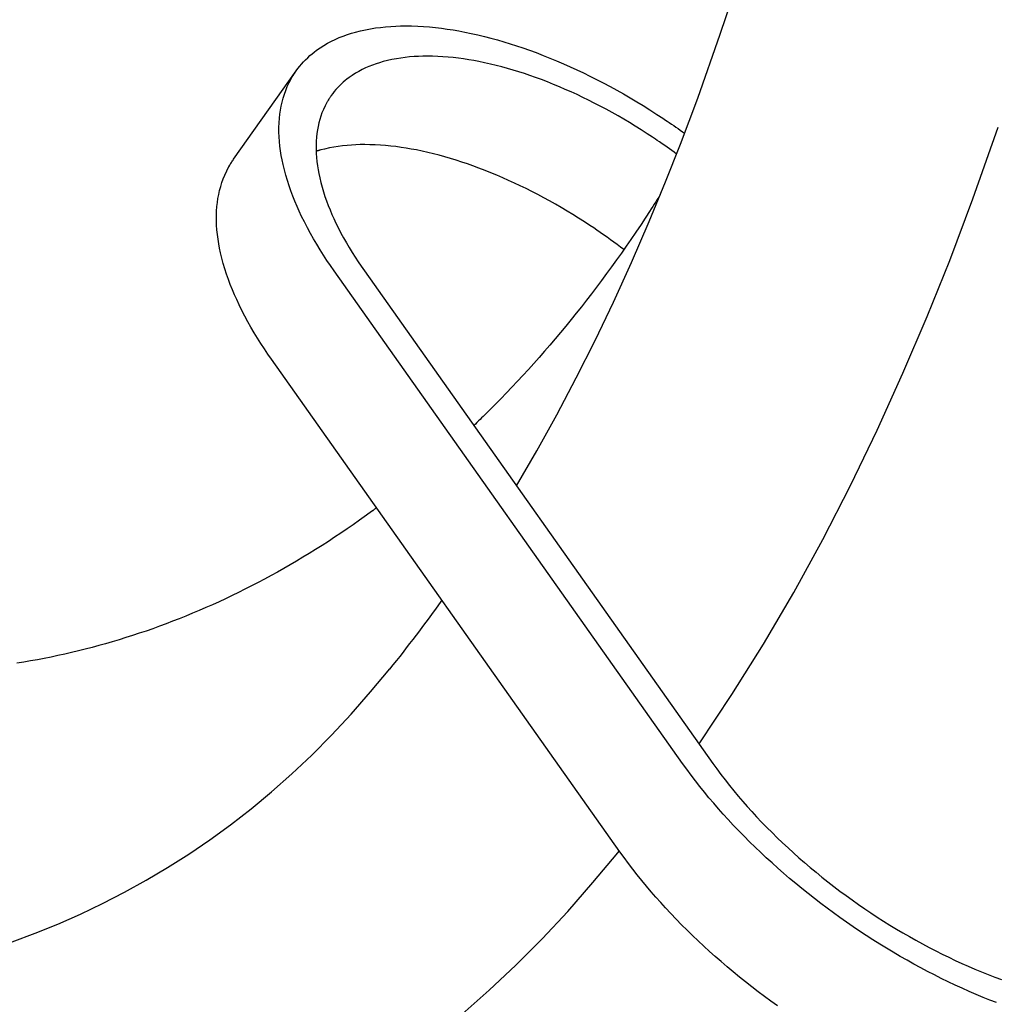
# Model space of a CAD drawing. Extents: x -571 to 950, y -366 to 558.
# Drawn here: x 146 to 174, y -212 to -184 of the extents above; entities that cross this region are included whole.
import ezdxf

# ---------------------------------------------------------------- set-up
doc = ezdxf.new("R2010")
doc.units = 0
doc.header["$LTSCALE"] = 20
doc.layers.add('DETAIL', color=5, linetype='CONTINUOUS')
doc.layers.add('OUTLINE', color=3, linetype='CONTINUOUS')

msp = doc.modelspace()

# ---------------------------------------------------------------- linework, layer by layer
at = {"layer": 'DETAIL', "color": 5, "linetype": 'CONTINUOUS'}
for p, q in [((166.056, -184.649), (166.735, -182.604)), ((156.689, -184.443), (156.831, -184.432)), ((156.831, -184.432), (156.972, -184.424)), ((156.972, -184.424), (157.11, -184.42)), ((156.972, -184.424), (156.972, -184.424)), ((157.11, -184.42), (157.256, -184.418)), ((157.256, -184.418), (157.256, -184.418)), ((157.256, -184.418), (157.418, -184.42)), ((157.418, -184.42), (157.588, -184.426)), ((157.588, -184.426), (157.588, -184.426)), ((157.588, -184.426), (157.754, -184.435)), ((155.393, -184.746), (155.506, -184.701)), ((155.506, -184.701), (155.619, -184.661)), ((155.619, -184.661), (155.731, -184.625)), ((155.619, -184.661), (155.619, -184.661)), ((155.731, -184.625), (155.851, -184.59)), ((155.851, -184.59), (155.986, -184.556)), ((155.851, -184.59), (155.851, -184.59)), ((155.986, -184.556), (156.127, -184.525)), ((156.127, -184.525), (156.268, -184.498)), ((156.127, -184.525), (156.127, -184.525)), ((156.268, -184.498), (156.407, -184.476)), ((156.407, -184.476), (156.547, -184.458)), ((156.407, -184.476), (156.407, -184.476)), ((156.547, -184.458), (156.689, -184.443)), ((156.689, -184.443), (156.689, -184.443)), ((157.754, -184.435), (157.919, -184.448)), ((157.919, -184.448), (157.919, -184.448)), ((157.919, -184.448), (158.083, -184.464)), ((158.083, -184.464), (158.249, -184.484)), ((158.249, -184.484), (158.249, -184.484)), ((158.249, -184.484), (158.414, -184.506)), ((158.414, -184.506), (158.577, -184.531)), ((158.577, -184.531), (158.577, -184.531)), ((158.577, -184.531), (158.737, -184.559)), ((158.737, -184.559), (158.904, -184.59)), ((158.904, -184.59), (158.904, -184.59)), ((158.904, -184.59), (159.084, -184.628)), ((159.084, -184.628), (159.271, -184.669)), ((159.271, -184.669), (159.271, -184.669)), ((159.271, -184.669), (159.455, -184.713)), ((165.427, -186.439), (166.056, -184.649)), ((154.854, -185.032), (154.961, -184.963)), ((154.961, -184.963), (155.067, -184.902)), ((154.961, -184.963), (154.961, -184.963)), ((155.067, -184.902), (155.172, -184.846)), ((155.172, -184.846), (155.281, -184.794)), ((155.172, -184.846), (155.172, -184.846)), ((155.281, -184.794), (155.393, -184.746)), ((155.393, -184.746), (155.393, -184.746)), ((159.455, -184.713), (159.636, -184.76)), ((159.636, -184.76), (159.636, -184.76)), ((159.636, -184.76), (159.817, -184.81)), ((159.817, -184.81), (159.998, -184.862)), ((159.998, -184.862), (159.998, -184.862)), ((159.998, -184.862), (160.178, -184.918)), ((160.178, -184.918), (160.357, -184.975)), ((160.357, -184.975), (160.357, -184.975)), ((160.357, -184.975), (160.532, -185.034)), ((154.509, -185.308), (154.571, -185.251)), ((154.571, -185.251), (154.631, -185.199)), ((154.631, -185.199), (154.69, -185.151)), ((154.631, -185.199), (154.631, -185.199)), ((154.69, -185.151), (154.76, -185.098)), ((154.76, -185.098), (154.854, -185.032)), ((154.76, -185.098), (154.76, -185.098)), ((160.532, -185.034), (160.712, -185.098)), ((160.712, -185.098), (160.712, -185.098)), ((160.712, -185.098), (160.902, -185.167)), ((160.902, -185.167), (161.096, -185.242)), ((161.096, -185.242), (161.096, -185.242)), ((161.096, -185.242), (161.287, -185.318)), ((154.285, -185.548), (154.338, -185.485)), ((154.338, -185.485), (154.393, -185.424)), ((154.393, -185.424), (154.45, -185.365)), ((154.393, -185.424), (154.393, -185.424)), ((154.45, -185.365), (154.509, -185.308)), ((154.509, -185.308), (154.509, -185.308)), ((156.323, -185.515), (156.223, -185.554)), ((156.422, -185.479), (156.323, -185.515)), ((156.52, -185.448), (156.422, -185.479)), ((156.422, -185.479), (156.422, -185.479)), ((156.625, -185.418), (156.52, -185.448)), ((156.743, -185.388), (156.625, -185.418)), ((156.625, -185.418), (156.625, -185.418)), ((156.867, -185.36), (156.743, -185.388)), ((156.99, -185.337), (156.867, -185.36)), ((156.867, -185.36), (156.867, -185.36)), ((157.112, -185.317), (156.99, -185.337)), ((157.235, -185.301), (157.112, -185.317)), ((157.112, -185.317), (157.112, -185.317)), ((157.359, -185.288), (157.235, -185.301)), ((157.484, -185.279), (157.359, -185.288)), ((157.359, -185.288), (157.359, -185.288)), ((157.607, -185.272), (157.484, -185.279)), ((157.728, -185.268), (157.607, -185.272)), ((157.607, -185.272), (157.607, -185.272)), ((157.856, -185.267), (157.728, -185.268)), ((157.998, -185.269), (157.856, -185.267)), ((157.856, -185.267), (157.856, -185.267)), ((158.147, -185.274), (157.998, -185.269)), ((158.293, -185.282), (158.147, -185.274)), ((158.147, -185.274), (158.147, -185.274)), ((158.437, -185.293), (158.293, -185.282)), ((158.581, -185.307), (158.437, -185.293)), ((158.437, -185.293), (158.437, -185.293)), ((158.726, -185.324), (158.581, -185.307)), ((158.871, -185.344), (158.726, -185.324)), ((158.726, -185.324), (158.726, -185.324)), ((159.014, -185.366), (158.871, -185.344)), ((159.154, -185.39), (159.014, -185.366)), ((159.014, -185.366), (159.014, -185.366)), ((159.3, -185.418), (159.154, -185.39)), ((159.458, -185.45), (159.3, -185.418)), ((159.3, -185.418), (159.3, -185.418)), ((159.622, -185.487), (159.458, -185.45)), ((159.783, -185.525), (159.622, -185.487)), ((159.622, -185.487), (159.622, -185.487)), ((159.942, -185.566), (159.783, -185.525)), ((161.287, -185.318), (161.476, -185.396)), ((161.476, -185.396), (161.476, -185.396)), ((161.476, -185.396), (161.664, -185.476)), ((161.664, -185.476), (161.851, -185.56)), ((152.436, -188.152), (154.186, -185.677)), ((154.093, -185.818), (154.109, -185.794)), ((154.109, -185.794), (154.123, -185.771)), ((154.123, -185.771), (154.138, -185.748)), ((154.123, -185.771), (154.123, -185.771)), ((154.138, -185.748), (154.154, -185.724)), ((154.154, -185.724), (154.17, -185.701)), ((154.154, -185.724), (154.154, -185.724)), ((154.17, -185.701), (154.186, -185.678)), ((154.186, -185.678), (154.235, -185.613)), ((154.235, -185.613), (154.285, -185.548)), ((154.285, -185.548), (154.285, -185.548)), ((155.751, -185.805), (155.669, -185.862)), ((155.845, -185.744), (155.751, -185.805)), ((155.938, -185.69), (155.845, -185.744)), ((155.845, -185.744), (155.845, -185.744)), ((156.03, -185.642), (155.938, -185.69)), ((156.125, -185.596), (156.03, -185.642)), ((156.03, -185.642), (156.03, -185.642)), ((156.223, -185.554), (156.125, -185.596)), ((156.223, -185.554), (156.223, -185.554)), ((160.1, -185.61), (159.942, -185.566)), ((159.942, -185.566), (159.942, -185.566)), ((160.259, -185.656), (160.1, -185.61)), ((160.417, -185.704), (160.259, -185.656)), ((160.259, -185.656), (160.259, -185.656)), ((160.573, -185.755), (160.417, -185.704)), ((160.727, -185.807), (160.573, -185.755)), ((160.573, -185.755), (160.573, -185.755)), ((160.884, -185.862), (160.727, -185.807)), ((161.851, -185.56), (161.851, -185.56)), ((161.851, -185.56), (162.038, -185.645)), ((162.038, -185.645), (162.223, -185.733)), ((162.223, -185.733), (162.223, -185.733)), ((162.223, -185.733), (162.406, -185.822)), ((153.938, -186.119), (153.992, -186.004)), ((153.992, -186.004), (154.037, -185.915)), ((154.037, -185.915), (154.057, -185.878)), ((154.037, -185.915), (154.037, -185.915)), ((154.057, -185.878), (154.065, -185.866)), ((154.065, -185.866), (154.077, -185.845)), ((154.065, -185.866), (154.065, -185.866)), ((154.077, -185.845), (154.093, -185.818)), ((154.093, -185.818), (154.093, -185.818)), ((155.449, -186.046), (155.397, -186.097)), ((155.503, -185.997), (155.449, -186.046)), ((155.449, -186.046), (155.449, -186.046)), ((155.556, -185.951), (155.503, -185.997)), ((155.607, -185.909), (155.556, -185.951)), ((155.556, -185.951), (155.556, -185.951)), ((155.669, -185.862), (155.607, -185.909)), ((155.669, -185.862), (155.669, -185.862)), ((161.051, -185.923), (160.884, -185.862)), ((160.884, -185.862), (160.884, -185.862)), ((161.221, -185.988), (161.051, -185.923)), ((161.388, -186.055), (161.221, -185.988)), ((161.221, -185.988), (161.221, -185.988)), ((161.554, -186.123), (161.388, -186.055)), ((162.406, -185.822), (162.59, -185.915)), ((162.59, -185.915), (162.59, -185.915)), ((162.59, -185.915), (162.78, -186.013)), ((162.78, -186.013), (162.971, -186.115)), ((153.824, -186.44), (153.857, -186.332)), ((153.857, -186.332), (153.893, -186.228)), ((153.857, -186.332), (153.857, -186.332)), ((153.893, -186.228), (153.938, -186.119)), ((153.938, -186.119), (153.938, -186.119)), ((155.209, -186.313), (155.166, -186.371)), ((155.253, -186.257), (155.209, -186.313)), ((155.299, -186.202), (155.253, -186.257)), ((155.253, -186.257), (155.253, -186.257)), ((155.347, -186.148), (155.299, -186.202)), ((155.397, -186.097), (155.347, -186.148)), ((155.347, -186.148), (155.347, -186.148)), ((161.718, -186.194), (161.554, -186.123)), ((161.554, -186.123), (161.554, -186.123)), ((161.883, -186.267), (161.718, -186.194)), ((162.047, -186.342), (161.883, -186.267)), ((161.883, -186.267), (161.883, -186.267)), ((162.209, -186.419), (162.047, -186.342)), ((162.971, -186.115), (162.971, -186.115)), ((162.971, -186.115), (163.16, -186.218)), ((163.16, -186.218), (163.347, -186.323)), ((163.347, -186.323), (163.347, -186.323)), ((163.347, -186.323), (163.534, -186.432)), ((153.769, -186.663), (153.794, -186.551)), ((153.794, -186.551), (153.824, -186.44)), ((153.794, -186.551), (153.794, -186.551)), ((155.036, -186.578), (154.996, -186.656)), ((155.053, -186.546), (155.036, -186.578)), ((155.036, -186.578), (155.036, -186.578)), ((155.06, -186.536), (155.053, -186.546)), ((155.071, -186.517), (155.06, -186.536)), ((155.06, -186.536), (155.06, -186.536)), ((155.085, -186.493), (155.071, -186.517)), ((155.098, -186.472), (155.085, -186.493)), ((155.085, -186.493), (155.085, -186.493)), ((155.111, -186.452), (155.098, -186.472)), ((155.124, -186.432), (155.111, -186.452)), ((155.111, -186.452), (155.111, -186.452)), ((155.138, -186.411), (155.124, -186.432)), ((155.152, -186.391), (155.138, -186.411)), ((155.138, -186.411), (155.138, -186.411)), ((155.166, -186.371), (155.152, -186.391)), ((162.369, -186.497), (162.209, -186.419)), ((162.209, -186.419), (162.209, -186.419)), ((162.53, -186.578), (162.369, -186.497)), ((162.697, -186.664), (162.53, -186.578)), ((162.53, -186.578), (162.53, -186.578)), ((163.534, -186.432), (163.718, -186.541)), ((163.718, -186.541), (163.718, -186.541)), ((163.718, -186.541), (163.896, -186.649)), ((164.945, -187.731), (165.427, -186.439)), ((165.427, -186.439), (165.427, -186.439)), ((153.719, -187.001), (153.732, -186.885)), ((153.732, -186.885), (153.748, -186.775)), ((153.748, -186.775), (153.769, -186.663)), ((153.748, -186.775), (153.748, -186.775)), ((154.909, -186.852), (154.877, -186.944)), ((154.948, -186.757), (154.909, -186.852)), ((154.996, -186.656), (154.948, -186.757)), ((154.948, -186.757), (154.948, -186.757)), ((162.864, -186.753), (162.697, -186.664)), ((163.029, -186.844), (162.864, -186.753)), ((162.864, -186.753), (162.864, -186.753)), ((163.193, -186.936), (163.029, -186.844)), ((163.896, -186.649), (164.084, -186.767)), ((164.084, -186.767), (164.084, -186.767)), ((164.084, -186.767), (164.283, -186.895)), ((164.283, -186.895), (164.444, -187.001)), ((153.705, -187.263), (153.71, -187.129)), ((153.71, -187.129), (153.719, -187.001)), ((153.719, -187.001), (153.719, -187.001)), ((154.822, -187.136), (154.8, -187.234)), ((154.848, -187.038), (154.822, -187.136)), ((154.822, -187.136), (154.822, -187.136)), ((154.877, -186.944), (154.848, -187.038)), ((154.877, -186.944), (154.877, -186.944)), ((163.357, -187.031), (163.193, -186.936)), ((163.193, -186.936), (163.193, -186.936)), ((163.518, -187.127), (163.357, -187.031)), ((163.676, -187.222), (163.518, -187.127)), ((163.518, -187.127), (163.518, -187.127)), ((164.444, -187.001), (164.444, -187.001)), ((164.444, -187.001), (164.525, -187.054)), ((164.525, -187.054), (164.568, -187.084)), ((164.568, -187.084), (164.568, -187.084)), ((164.568, -187.084), (164.625, -187.122)), ((164.625, -187.122), (164.691, -187.167)), ((164.691, -187.167), (164.691, -187.167)), ((164.691, -187.167), (164.754, -187.211)), ((153.705, -187.394), (153.705, -187.263)), ((153.705, -187.263), (153.705, -187.263)), ((153.71, -187.524), (153.705, -187.394)), ((154.768, -187.428), (154.757, -187.53)), ((154.782, -187.332), (154.768, -187.428)), ((154.8, -187.234), (154.782, -187.332)), ((154.782, -187.332), (154.782, -187.332)), ((163.839, -187.325), (163.676, -187.222)), ((164.011, -187.436), (163.839, -187.325)), ((163.839, -187.325), (163.839, -187.325)), ((164.155, -187.53), (164.011, -187.436)), ((164.754, -187.211), (164.813, -187.252)), ((164.813, -187.252), (164.813, -187.252)), ((164.813, -187.252), (164.874, -187.295)), ((164.874, -187.295), (164.935, -187.338)), ((164.935, -187.338), (164.935, -187.338)), ((164.935, -187.338), (164.996, -187.381)), ((164.996, -187.381), (165.056, -187.424)), ((173.125, -189.264), (173.835, -187.249)), ((153.719, -187.654), (153.71, -187.524)), ((153.71, -187.524), (153.71, -187.524)), ((153.733, -187.785), (153.719, -187.654)), ((154.749, -187.642), (154.744, -187.759)), ((154.757, -187.53), (154.749, -187.642)), ((154.757, -187.53), (154.757, -187.53)), ((155.978, -187.743), (155.857, -187.747)), ((156.106, -187.742), (155.978, -187.743)), ((156.248, -187.744), (156.106, -187.742)), ((156.106, -187.742), (156.106, -187.742)), ((164.238, -187.585), (164.155, -187.53)), ((164.155, -187.53), (164.155, -187.53)), ((164.293, -187.622), (164.238, -187.585)), ((164.357, -187.667), (164.293, -187.622)), ((164.293, -187.622), (164.293, -187.622)), ((164.43, -187.716), (164.357, -187.667)), ((164.499, -187.764), (164.43, -187.716)), ((164.43, -187.716), (164.43, -187.716)), ((164.525, -188.783), (164.945, -187.731)), ((153.75, -187.916), (153.733, -187.785)), ((153.733, -187.785), (153.733, -187.785)), ((153.77, -188.044), (153.75, -187.916)), ((154.744, -187.759), (154.744, -187.759)), ((154.744, -187.759), (154.745, -187.875)), ((154.745, -187.875), (154.749, -187.989)), ((154.749, -187.989), (154.749, -187.989)), ((154.749, -187.989), (154.757, -188.103)), ((154.766, -187.924), (154.754, -187.928)), ((154.778, -187.92), (154.766, -187.924)), ((154.79, -187.917), (154.778, -187.92)), ((154.778, -187.92), (154.778, -187.92)), ((154.802, -187.913), (154.79, -187.917)), ((154.813, -187.91), (154.802, -187.913)), ((154.802, -187.913), (154.802, -187.913)), ((154.826, -187.906), (154.813, -187.91)), ((154.843, -187.901), (154.826, -187.906)), ((154.826, -187.906), (154.826, -187.906)), ((154.851, -187.899), (154.843, -187.901)), ((154.875, -187.892), (154.845, -187.9)), ((154.845, -187.9), (154.851, -187.899)), ((154.851, -187.899), (154.851, -187.899)), ((154.979, -187.867), (154.875, -187.892)), ((154.875, -187.892), (154.875, -187.892)), ((155.117, -187.835), (154.979, -187.867)), ((155.244, -187.81), (155.117, -187.835)), ((155.117, -187.835), (155.117, -187.835)), ((155.362, -187.792), (155.244, -187.81)), ((155.484, -187.776), (155.362, -187.792)), ((155.362, -187.792), (155.362, -187.792)), ((155.609, -187.763), (155.484, -187.776)), ((155.734, -187.754), (155.609, -187.763)), ((155.609, -187.763), (155.609, -187.763)), ((155.857, -187.747), (155.734, -187.754)), ((155.857, -187.747), (155.857, -187.747)), ((156.397, -187.748), (156.248, -187.744)), ((156.543, -187.757), (156.397, -187.748)), ((156.397, -187.748), (156.397, -187.748)), ((156.687, -187.768), (156.543, -187.757)), ((156.831, -187.782), (156.687, -187.768)), ((156.687, -187.768), (156.687, -187.768)), ((156.976, -187.799), (156.831, -187.782)), ((157.121, -187.819), (156.976, -187.799)), ((156.976, -187.799), (156.976, -187.799)), ((157.264, -187.841), (157.121, -187.819)), ((157.404, -187.865), (157.264, -187.841)), ((157.264, -187.841), (157.264, -187.841)), ((157.55, -187.892), (157.404, -187.865)), ((157.708, -187.925), (157.55, -187.892)), ((157.55, -187.892), (157.55, -187.892)), ((157.872, -187.962), (157.708, -187.925)), ((158.033, -188), (157.872, -187.962)), ((157.872, -187.962), (157.872, -187.962)), ((158.192, -188.041), (158.033, -188)), ((164.565, -187.811), (164.499, -187.764)), ((164.633, -187.859), (164.565, -187.811)), ((164.565, -187.811), (164.565, -187.811)), ((164.7, -187.908), (164.633, -187.859)), ((164.767, -187.957), (164.7, -187.908)), ((164.7, -187.908), (164.7, -187.908)), ((164.834, -188.006), (164.767, -187.957)), ((152.327, -188.32), (152.343, -188.293)), ((152.343, -188.293), (152.359, -188.268)), ((152.343, -188.293), (152.343, -188.293)), ((152.359, -188.268), (152.373, -188.246)), ((152.373, -188.246), (152.388, -188.223)), ((152.373, -188.246), (152.373, -188.246)), ((152.388, -188.223), (152.404, -188.199)), ((152.404, -188.199), (152.42, -188.176)), ((152.404, -188.199), (152.404, -188.199)), ((152.42, -188.176), (152.436, -188.153)), ((153.793, -188.17), (153.77, -188.044)), ((153.77, -188.044), (153.77, -188.044)), ((153.822, -188.301), (153.793, -188.17)), ((154.757, -188.103), (154.768, -188.217)), ((154.768, -188.217), (154.768, -188.217)), ((154.768, -188.217), (154.784, -188.332)), ((158.35, -188.085), (158.192, -188.041)), ((158.192, -188.041), (158.192, -188.041)), ((158.509, -188.131), (158.35, -188.085)), ((158.667, -188.179), (158.509, -188.131)), ((158.509, -188.131), (158.509, -188.131)), ((158.823, -188.23), (158.667, -188.179)), ((158.977, -188.281), (158.823, -188.23)), ((158.823, -188.23), (158.823, -188.23)), ((159.134, -188.337), (158.977, -188.281)), ((152.188, -188.594), (152.242, -188.479)), ((152.242, -188.479), (152.287, -188.39)), ((152.287, -188.39), (152.307, -188.353)), ((152.287, -188.39), (152.287, -188.39)), ((152.307, -188.353), (152.315, -188.341)), ((152.315, -188.341), (152.327, -188.32)), ((152.315, -188.341), (152.315, -188.341)), ((153.857, -188.448), (153.822, -188.301)), ((153.822, -188.301), (153.822, -188.301)), ((153.898, -188.6), (153.857, -188.448)), ((154.784, -188.332), (154.801, -188.444)), ((154.801, -188.444), (154.801, -188.444)), ((154.801, -188.444), (154.822, -188.554)), ((154.822, -188.554), (154.847, -188.669)), ((159.301, -188.398), (159.134, -188.337)), ((159.134, -188.337), (159.134, -188.337)), ((159.471, -188.463), (159.301, -188.398)), ((159.638, -188.53), (159.471, -188.463)), ((159.471, -188.463), (159.471, -188.463)), ((159.804, -188.598), (159.638, -188.53)), ((152.074, -188.914), (152.107, -188.807)), ((152.107, -188.807), (152.143, -188.702)), ((152.107, -188.807), (152.107, -188.807)), ((152.143, -188.702), (152.188, -188.594)), ((152.188, -188.594), (152.188, -188.594)), ((153.942, -188.749), (153.898, -188.6)), ((153.898, -188.6), (153.898, -188.6)), ((153.989, -188.895), (153.942, -188.749)), ((154.847, -188.669), (154.847, -188.669)), ((154.847, -188.669), (154.878, -188.798)), ((154.878, -188.798), (154.913, -188.932)), ((159.969, -188.669), (159.804, -188.598)), ((159.804, -188.598), (159.804, -188.598)), ((160.133, -188.742), (159.969, -188.669)), ((160.297, -188.817), (160.133, -188.742)), ((160.133, -188.742), (160.133, -188.742)), ((160.459, -188.894), (160.297, -188.817)), ((164.063, -189.895), (164.525, -188.783)), ((164.525, -188.783), (164.525, -188.783)), ((152.019, -189.138), (152.044, -189.026)), ((152.044, -189.026), (152.074, -188.914)), ((152.044, -189.026), (152.044, -189.026)), ((154.04, -189.04), (153.989, -188.895)), ((153.989, -188.895), (153.989, -188.895)), ((154.094, -189.185), (154.04, -189.04)), ((154.913, -188.932), (154.913, -188.932)), ((154.913, -188.932), (154.952, -189.062)), ((154.952, -189.062), (154.993, -189.19)), ((160.619, -188.972), (160.459, -188.894)), ((160.459, -188.894), (160.459, -188.894)), ((160.78, -189.053), (160.619, -188.972)), ((160.947, -189.139), (160.78, -189.053)), ((160.78, -189.053), (160.78, -189.053)), ((151.969, -189.476), (151.982, -189.36)), ((151.982, -189.36), (151.998, -189.249)), ((151.998, -189.249), (152.019, -189.138)), ((151.998, -189.249), (151.998, -189.249)), ((154.152, -189.329), (154.094, -189.185)), ((154.094, -189.185), (154.094, -189.185)), ((154.211, -189.47), (154.152, -189.329)), ((154.993, -189.19), (154.993, -189.19)), ((154.993, -189.19), (155.038, -189.317)), ((155.038, -189.317), (155.085, -189.444)), ((161.114, -189.228), (160.947, -189.139)), ((161.279, -189.319), (161.114, -189.228)), ((161.114, -189.228), (161.114, -189.228)), ((161.443, -189.411), (161.279, -189.319)), ((164.251, -189.347), (164.209, -189.412)), ((164.293, -189.281), (164.251, -189.347)), ((164.335, -189.215), (164.293, -189.281)), ((164.293, -189.281), (164.293, -189.281)), ((164.377, -189.149), (164.335, -189.215)), ((172.478, -190.984), (173.125, -189.264)), ((173.125, -189.264), (173.125, -189.264)), ((151.955, -189.737), (151.96, -189.604)), ((151.96, -189.604), (151.969, -189.476)), ((151.969, -189.476), (151.969, -189.476)), ((154.272, -189.608), (154.211, -189.47)), ((154.211, -189.47), (154.211, -189.47)), ((154.34, -189.751), (154.272, -189.608)), ((155.085, -189.444), (155.085, -189.444)), ((155.085, -189.444), (155.136, -189.57)), ((155.136, -189.57), (155.188, -189.694)), ((161.607, -189.506), (161.443, -189.411)), ((161.443, -189.411), (161.443, -189.411)), ((161.768, -189.602), (161.607, -189.506)), ((161.927, -189.698), (161.768, -189.602)), ((161.768, -189.602), (161.768, -189.602)), ((164.079, -189.614), (164.04, -189.674)), ((164.125, -189.543), (164.079, -189.614)), ((164.168, -189.476), (164.125, -189.543)), ((164.125, -189.543), (164.125, -189.543)), ((164.209, -189.412), (164.168, -189.476)), ((164.209, -189.412), (164.209, -189.412)), ((151.955, -189.869), (151.955, -189.737)), ((151.955, -189.737), (151.955, -189.737)), ((151.96, -189.999), (151.955, -189.869)), ((154.416, -189.907), (154.34, -189.751)), ((154.34, -189.751), (154.34, -189.751)), ((154.5, -190.069), (154.416, -189.907)), ((155.188, -189.694), (155.188, -189.694)), ((155.188, -189.694), (155.242, -189.814)), ((155.242, -189.814), (155.3, -189.94)), ((155.3, -189.94), (155.3, -189.94)), ((155.3, -189.94), (155.368, -190.077)), ((162.089, -189.8), (161.927, -189.698)), ((162.257, -189.908), (162.089, -189.8)), ((162.089, -189.8), (162.089, -189.8)), ((162.405, -190.005), (162.257, -189.908)), ((163.567, -191.045), (164.063, -189.895)), ((163.954, -189.804), (163.837, -189.98)), ((164.011, -189.718), (163.954, -189.804)), ((163.954, -189.804), (163.954, -189.804)), ((164.04, -189.674), (164.011, -189.718)), ((164.04, -189.674), (164.04, -189.674)), ((151.969, -190.129), (151.96, -189.999)), ((151.96, -189.999), (151.96, -189.999)), ((151.983, -190.26), (151.969, -190.129)), ((154.584, -190.226), (154.5, -190.069)), ((154.5, -190.069), (154.5, -190.069)), ((155.368, -190.077), (155.44, -190.218)), ((155.44, -190.218), (155.44, -190.218)), ((155.44, -190.218), (155.515, -190.356)), ((162.512, -190.076), (162.405, -190.005)), ((162.405, -190.005), (162.405, -190.005)), ((162.598, -190.135), (162.512, -190.076)), ((162.692, -190.2), (162.598, -190.135)), ((162.598, -190.135), (162.598, -190.135)), ((162.79, -190.268), (162.692, -190.2)), ((163.691, -190.196), (163.554, -190.397)), ((163.837, -189.98), (163.691, -190.196)), ((163.691, -190.196), (163.691, -190.196)), ((152, -190.391), (151.983, -190.26)), ((151.983, -190.26), (151.983, -190.26)), ((152.02, -190.519), (152, -190.391)), ((154.671, -190.38), (154.584, -190.226)), ((154.761, -190.533), (154.671, -190.38)), ((154.671, -190.38), (154.671, -190.38)), ((155.515, -190.356), (155.591, -190.491)), ((155.591, -190.491), (155.591, -190.491)), ((155.591, -190.491), (155.67, -190.625)), ((162.886, -190.336), (162.79, -190.268)), ((162.79, -190.268), (162.79, -190.268)), ((162.98, -190.404), (162.886, -190.336)), ((163.074, -190.473), (162.98, -190.404)), ((162.98, -190.404), (162.98, -190.404)), ((163.168, -190.542), (163.074, -190.473)), ((163.554, -190.397), (163.424, -190.586)), ((152.043, -190.644), (152.02, -190.519)), ((152.02, -190.519), (152.02, -190.519)), ((152.072, -190.776), (152.043, -190.644)), ((154.854, -190.685), (154.761, -190.533)), ((154.949, -190.836), (154.854, -190.685)), ((154.854, -190.685), (154.854, -190.685)), ((155.67, -190.625), (155.751, -190.759)), ((155.751, -190.759), (155.751, -190.759)), ((155.751, -190.759), (155.834, -190.89)), ((163.261, -190.613), (163.168, -190.542)), ((163.168, -190.542), (163.168, -190.542)), ((163.354, -190.683), (163.261, -190.613)), ((163.424, -190.586), (163.289, -190.777)), ((163.424, -190.586), (163.424, -190.586)), ((152.107, -190.923), (152.072, -190.776)), ((152.072, -190.776), (152.072, -190.776)), ((152.148, -191.075), (152.107, -190.923)), ((155.046, -190.984), (154.949, -190.836)), ((155.146, -191.131), (155.046, -190.984)), ((155.046, -190.984), (155.046, -190.984)), ((155.834, -190.89), (155.919, -191.021)), ((155.919, -191.021), (155.919, -191.021)), ((155.919, -191.021), (156.007, -191.149)), ((163.151, -190.971), (163.013, -191.163)), ((163.064, -192.152), (163.567, -191.045)), ((163.289, -190.777), (163.151, -190.971)), ((163.151, -190.971), (163.151, -190.971)), ((163.567, -191.045), (163.567, -191.045)), ((171.844, -192.553), (172.478, -190.984)), ((152.192, -191.224), (152.148, -191.075)), ((152.148, -191.075), (152.148, -191.075)), ((152.239, -191.37), (152.192, -191.224)), ((155.247, -191.277), (155.146, -191.131)), ((164.997, -205.066), (155.247, -191.277)), ((156.007, -191.149), (156.095, -191.277)), ((156.095, -191.277), (165.845, -205.066)), ((163.013, -191.163), (162.873, -191.353)), ((152.29, -191.515), (152.239, -191.37)), ((152.239, -191.37), (152.239, -191.37)), ((152.344, -191.66), (152.29, -191.515)), ((162.732, -191.543), (162.591, -191.732)), ((162.873, -191.353), (162.732, -191.543)), ((162.873, -191.353), (162.873, -191.353)), ((152.402, -191.804), (152.344, -191.66)), ((152.344, -191.66), (152.344, -191.66)), ((152.461, -191.945), (152.402, -191.804)), ((162.591, -191.732), (162.45, -191.916)), ((162.591, -191.732), (162.591, -191.732)), ((152.522, -192.083), (152.461, -191.945)), ((152.461, -191.945), (152.461, -191.945)), ((152.59, -192.226), (152.522, -192.083)), ((162.309, -192.099), (162.167, -192.28)), ((162.45, -191.916), (162.309, -192.099)), ((162.309, -192.099), (162.309, -192.099)), ((162.553, -193.222), (163.064, -192.152)), ((152.666, -192.382), (152.59, -192.226)), ((152.59, -192.226), (152.59, -192.226)), ((152.75, -192.544), (152.666, -192.382)), ((162.167, -192.28), (162.023, -192.462)), ((152.834, -192.701), (152.75, -192.544)), ((152.75, -192.544), (152.75, -192.544)), ((152.921, -192.855), (152.834, -192.701)), ((161.878, -192.642), (161.732, -192.821)), ((162.023, -192.462), (161.878, -192.642)), ((162.023, -192.462), (162.023, -192.462)), ((171.166, -194.141), (171.844, -192.553)), ((171.844, -192.553), (171.844, -192.553)), ((153.011, -193.008), (152.921, -192.855)), ((152.921, -192.855), (152.921, -192.855)), ((161.732, -192.821), (161.585, -192.999)), ((161.732, -192.821), (161.732, -192.821)), ((153.104, -193.16), (153.011, -193.008)), ((153.199, -193.311), (153.104, -193.16)), ((153.104, -193.16), (153.104, -193.16)), ((161.436, -193.176), (161.285, -193.353)), ((161.585, -192.999), (161.436, -193.176)), ((161.436, -193.176), (161.436, -193.176)), ((162.026, -194.275), (162.553, -193.222)), ((162.553, -193.222), (162.553, -193.222)), ((153.296, -193.459), (153.199, -193.311)), ((153.396, -193.606), (153.296, -193.459)), ((153.296, -193.459), (153.296, -193.459)), ((161.135, -193.527), (160.985, -193.698)), ((161.285, -193.353), (161.135, -193.527)), ((161.135, -193.527), (161.135, -193.527)), ((153.497, -193.752), (153.396, -193.606)), ((163.247, -207.541), (153.497, -193.752)), ((160.985, -193.698), (160.836, -193.867)), ((160.685, -194.034), (160.533, -194.202)), ((160.836, -193.867), (160.685, -194.034)), ((160.836, -193.867), (160.836, -193.867)), ((160.533, -194.202), (160.378, -194.369)), ((160.533, -194.202), (160.533, -194.202)), ((161.482, -195.308), (162.026, -194.275)), ((170.445, -195.734), (171.166, -194.141)), ((160.224, -194.532), (160.073, -194.691)), ((160.378, -194.369), (160.224, -194.532)), ((160.224, -194.532), (160.224, -194.532)), ((159.911, -194.858), (159.735, -195.038)), ((160.073, -194.691), (159.911, -194.858)), ((159.911, -194.858), (159.911, -194.858)), ((159.594, -195.18), (159.532, -195.242)), ((159.735, -195.038), (159.594, -195.18)), ((159.594, -195.18), (159.594, -195.18)), ((159.333, -195.437), (159.29, -195.479)), ((159.376, -195.396), (159.333, -195.437)), ((159.333, -195.437), (159.333, -195.437)), ((159.42, -195.352), (159.376, -195.396)), ((159.469, -195.304), (159.42, -195.352)), ((159.42, -195.352), (159.42, -195.352)), ((159.507, -195.266), (159.469, -195.304)), ((159.532, -195.242), (159.507, -195.266)), ((159.507, -195.266), (159.507, -195.266)), ((160.922, -196.312), (161.482, -195.308)), ((161.482, -195.308), (161.482, -195.308)), ((159.202, -195.565), (159.158, -195.607)), ((159.246, -195.522), (159.202, -195.565)), ((159.29, -195.479), (159.246, -195.522)), ((159.246, -195.522), (159.246, -195.522)), ((169.697, -197.285), (170.445, -195.734)), ((170.445, -195.734), (170.445, -195.734)), ((160.353, -197.3), (160.922, -196.312)), ((168.921, -198.797), (169.697, -197.285)), ((156.396, -197.943), (156.382, -197.953)), ((156.41, -197.932), (156.396, -197.943)), ((156.424, -197.921), (156.41, -197.932)), ((156.41, -197.932), (156.41, -197.932)), ((156.438, -197.911), (156.424, -197.921)), ((156.153, -198.12), (155.957, -198.26)), ((156.298, -198.014), (156.153, -198.12)), ((156.337, -197.986), (156.298, -198.014)), ((156.298, -198.014), (156.298, -198.014)), ((156.326, -197.994), (156.337, -197.986)), ((156.334, -197.988), (156.326, -197.994)), ((156.326, -197.994), (156.326, -197.994)), ((156.354, -197.973), (156.334, -197.988)), ((156.37, -197.962), (156.354, -197.973)), ((156.354, -197.973), (156.354, -197.973)), ((156.382, -197.953), (156.37, -197.962)), ((156.382, -197.953), (156.382, -197.953)), ((155.778, -198.386), (155.612, -198.501)), ((155.957, -198.26), (155.778, -198.386)), ((155.957, -198.26), (155.957, -198.26)), ((155.263, -198.736), (155.087, -198.851)), ((155.44, -198.618), (155.263, -198.736)), ((155.263, -198.736), (155.263, -198.736)), ((155.612, -198.501), (155.44, -198.618)), ((155.612, -198.501), (155.612, -198.501)), ((154.91, -198.965), (154.732, -199.077)), ((155.087, -198.851), (154.91, -198.965)), ((154.91, -198.965), (154.91, -198.965)), ((168.111, -200.281), (168.921, -198.797)), ((168.921, -198.797), (168.921, -198.797)), ((154.377, -199.296), (154.2, -199.401)), ((154.553, -199.188), (154.377, -199.296)), ((154.732, -199.077), (154.553, -199.188)), ((154.553, -199.188), (154.553, -199.188)), ((154.023, -199.505), (153.844, -199.608)), ((154.2, -199.401), (154.023, -199.505)), ((154.2, -199.401), (154.2, -199.401)), ((153.484, -199.808), (153.303, -199.906)), ((153.664, -199.709), (153.484, -199.808)), ((153.484, -199.808), (153.484, -199.808)), ((153.844, -199.608), (153.664, -199.709)), ((153.844, -199.608), (153.844, -199.608)), ((152.937, -200.098), (152.754, -200.191)), ((153.121, -200.003), (152.937, -200.098)), ((153.303, -199.906), (153.121, -200.003)), ((153.121, -200.003), (153.121, -200.003)), ((152.392, -200.369), (152.21, -200.456)), ((152.573, -200.281), (152.392, -200.369)), ((152.392, -200.369), (152.392, -200.369)), ((152.754, -200.191), (152.573, -200.281)), ((152.754, -200.191), (152.754, -200.191)), ((167.263, -201.73), (168.111, -200.281)), ((151.843, -200.625), (151.659, -200.706)), ((152.027, -200.541), (151.843, -200.625)), ((152.21, -200.456), (152.027, -200.541)), ((152.027, -200.541), (152.027, -200.541)), ((151.101, -200.942), (150.914, -201.017)), ((151.288, -200.865), (151.101, -200.942)), ((151.474, -200.786), (151.288, -200.865)), ((151.288, -200.865), (151.288, -200.865)), ((151.659, -200.706), (151.474, -200.786)), ((151.659, -200.706), (151.659, -200.706)), ((150.359, -201.229), (150.172, -201.296)), ((150.544, -201.16), (150.359, -201.229)), ((150.729, -201.089), (150.544, -201.16)), ((150.544, -201.16), (150.544, -201.16)), ((150.914, -201.017), (150.729, -201.089)), ((150.914, -201.017), (150.914, -201.017)), ((149.609, -201.487), (149.42, -201.547)), ((149.797, -201.425), (149.609, -201.487)), ((149.985, -201.361), (149.797, -201.425)), ((149.797, -201.425), (149.797, -201.425)), ((150.172, -201.296), (149.985, -201.361)), ((150.172, -201.296), (150.172, -201.296)), ((148.663, -201.77), (148.474, -201.821)), ((148.852, -201.717), (148.663, -201.77)), ((148.663, -201.77), (148.663, -201.77)), ((149.041, -201.663), (148.852, -201.717)), ((149.23, -201.606), (149.041, -201.663)), ((149.041, -201.663), (149.041, -201.663)), ((149.42, -201.547), (149.23, -201.606)), ((149.42, -201.547), (149.42, -201.547)), ((166.375, -203.139), (167.263, -201.73)), ((167.263, -201.73), (167.263, -201.73)), ((147.52, -202.049), (147.328, -202.089)), ((147.712, -202.007), (147.52, -202.049)), ((147.52, -202.049), (147.52, -202.049)), ((147.903, -201.963), (147.712, -202.007)), ((148.094, -201.917), (147.903, -201.963)), ((147.903, -201.963), (147.903, -201.963)), ((148.284, -201.87), (148.094, -201.917)), ((148.474, -201.821), (148.284, -201.87)), ((148.284, -201.87), (148.284, -201.87)), ((146.562, -202.231), (146.37, -202.261)), ((146.753, -202.198), (146.562, -202.231)), ((146.944, -202.164), (146.753, -202.198)), ((146.753, -202.198), (146.753, -202.198)), ((147.136, -202.127), (146.944, -202.164)), ((147.328, -202.089), (147.136, -202.127)), ((147.136, -202.127), (147.136, -202.127)), ((156.269, -203.068), (156.81, -202.424)), ((155.725, -203.692), (156.269, -203.068)), ((165.464, -204.524), (166.375, -203.139)), ((155.175, -204.281), (155.725, -203.692)), ((155.725, -203.692), (155.725, -203.692)), ((154.621, -204.836), (155.175, -204.281)), ((154.061, -205.363), (154.621, -204.836)), ((154.621, -204.836), (154.621, -204.836)), ((165.115, -205.23), (164.997, -205.066)), ((165.845, -205.066), (165.959, -205.223)), ((153.497, -205.863), (154.061, -205.363)), ((165.236, -205.393), (165.115, -205.23)), ((165.959, -205.223), (166.073, -205.378)), ((166.073, -205.378), (166.073, -205.378)), ((166.073, -205.378), (166.191, -205.532)), ((165.358, -205.555), (165.236, -205.393)), ((165.236, -205.393), (165.236, -205.393)), ((165.483, -205.715), (165.358, -205.555)), ((166.191, -205.532), (166.31, -205.684)), ((152.927, -206.336), (153.497, -205.863)), ((153.497, -205.863), (153.497, -205.863)), ((165.61, -205.872), (165.483, -205.715)), ((165.483, -205.715), (165.483, -205.715)), ((165.739, -206.029), (165.61, -205.872)), ((166.31, -205.684), (166.31, -205.684)), ((166.31, -205.684), (166.432, -205.834)), ((166.432, -205.834), (166.556, -205.983)), ((165.871, -206.184), (165.739, -206.029)), ((165.739, -206.029), (165.739, -206.029)), ((166.003, -206.337), (165.871, -206.184)), ((166.556, -205.983), (166.556, -205.983)), ((166.556, -205.983), (166.682, -206.13)), ((166.682, -206.13), (166.81, -206.275)), ((152.352, -206.784), (152.927, -206.336)), ((166.137, -206.487), (166.003, -206.337)), ((166.003, -206.337), (166.003, -206.337)), ((166.274, -206.639), (166.137, -206.487)), ((166.81, -206.275), (166.81, -206.275)), ((166.81, -206.275), (166.938, -206.417)), ((166.938, -206.417), (167.071, -206.561)), ((166.42, -206.796), (166.274, -206.639)), ((166.274, -206.639), (166.274, -206.639)), ((167.071, -206.561), (167.071, -206.561)), ((167.071, -206.561), (167.212, -206.709)), ((167.212, -206.709), (167.357, -206.859)), ((151.77, -207.207), (152.352, -206.784)), ((152.352, -206.784), (152.352, -206.784)), ((166.571, -206.954), (166.42, -206.796)), ((166.723, -207.109), (166.571, -206.954)), ((166.571, -206.954), (166.571, -206.954)), ((167.357, -206.859), (167.357, -206.859)), ((167.357, -206.859), (167.503, -207.006)), ((167.503, -207.006), (167.651, -207.15)), ((151.183, -207.607), (151.77, -207.207)), ((166.875, -207.262), (166.723, -207.109)), ((167.029, -207.413), (166.875, -207.262)), ((166.875, -207.262), (166.875, -207.262)), ((167.651, -207.15), (167.651, -207.15)), ((167.651, -207.15), (167.8, -207.293)), ((167.8, -207.293), (167.951, -207.434)), ((162.493, -208.404), (163.19, -207.576)), ((163.19, -207.576), (163.229, -207.527)), ((163.365, -207.705), (163.247, -207.541)), ((167.186, -207.563), (167.029, -207.413)), ((167.344, -207.71), (167.186, -207.563)), ((167.186, -207.563), (167.186, -207.563)), ((167.951, -207.434), (167.951, -207.434)), ((167.951, -207.434), (168.104, -207.574)), ((168.104, -207.574), (168.258, -207.711)), ((150.59, -207.985), (151.183, -207.607)), ((151.183, -207.607), (151.183, -207.607)), ((163.486, -207.868), (163.365, -207.705)), ((163.608, -208.03), (163.486, -207.868)), ((163.486, -207.868), (163.486, -207.868)), ((167.503, -207.856), (167.344, -207.71)), ((167.664, -208), (167.503, -207.856)), ((167.503, -207.856), (167.503, -207.856)), ((168.258, -207.711), (168.258, -207.711)), ((168.258, -207.711), (168.413, -207.846)), ((168.413, -207.846), (168.572, -207.98)), ((149.99, -208.341), (150.59, -207.985)), ((163.733, -208.189), (163.608, -208.03)), ((167.827, -208.143), (167.664, -208)), ((167.995, -208.288), (167.827, -208.143)), ((167.827, -208.143), (167.827, -208.143)), ((168.572, -207.98), (168.572, -207.98)), ((168.572, -207.98), (168.734, -208.116)), ((168.734, -208.116), (168.9, -208.25)), ((149.384, -208.677), (149.99, -208.341)), ((149.99, -208.341), (149.99, -208.341)), ((161.788, -209.211), (162.493, -208.404)), ((163.86, -208.347), (163.733, -208.189)), ((163.733, -208.189), (163.733, -208.189)), ((163.989, -208.504), (163.86, -208.347)), ((168.167, -208.432), (167.995, -208.288)), ((168.9, -208.25), (168.9, -208.25)), ((168.9, -208.25), (169.067, -208.383)), ((169.067, -208.383), (169.235, -208.513)), ((148.77, -208.992), (149.384, -208.677)), ((164.121, -208.659), (163.989, -208.504)), ((163.989, -208.504), (163.989, -208.504)), ((164.253, -208.812), (164.121, -208.659)), ((168.34, -208.574), (168.167, -208.432)), ((168.167, -208.432), (168.167, -208.432)), ((168.513, -208.713), (168.34, -208.574)), ((169.235, -208.513), (169.235, -208.513)), ((169.235, -208.513), (169.404, -208.641)), ((169.404, -208.641), (169.575, -208.768)), ((164.387, -208.962), (164.253, -208.812)), ((164.253, -208.812), (164.253, -208.812)), ((164.524, -209.114), (164.387, -208.962)), ((168.689, -208.851), (168.513, -208.713)), ((168.513, -208.713), (168.513, -208.713)), ((168.865, -208.987), (168.689, -208.851)), ((169.575, -208.768), (169.575, -208.768)), ((169.575, -208.768), (169.747, -208.892)), ((169.747, -208.892), (169.921, -209.015)), ((148.149, -209.288), (148.77, -208.992)), ((148.77, -208.992), (148.77, -208.992)), ((161.068, -209.981), (161.788, -209.211)), ((161.788, -209.211), (161.788, -209.211)), ((164.67, -209.271), (164.524, -209.114)), ((164.524, -209.114), (164.524, -209.114)), ((169.044, -209.122), (168.865, -208.987)), ((168.865, -208.987), (168.865, -208.987)), ((169.223, -209.254), (169.044, -209.122)), ((169.921, -209.015), (169.921, -209.015)), ((169.921, -209.015), (170.096, -209.136)), ((170.096, -209.136), (170.272, -209.254)), ((147.519, -209.566), (148.149, -209.288)), ((164.821, -209.429), (164.67, -209.271)), ((164.973, -209.584), (164.821, -209.429)), ((164.821, -209.429), (164.821, -209.429)), ((169.404, -209.385), (169.223, -209.254)), ((169.223, -209.254), (169.223, -209.254)), ((169.586, -209.513), (169.404, -209.385)), ((169.77, -209.64), (169.586, -209.513)), ((169.586, -209.513), (169.586, -209.513)), ((170.272, -209.254), (170.272, -209.254)), ((170.272, -209.254), (170.449, -209.37)), ((170.449, -209.37), (170.626, -209.483)), ((170.626, -209.483), (170.626, -209.483)), ((170.626, -209.483), (170.804, -209.595)), ((146.882, -209.825), (147.519, -209.566)), ((147.519, -209.566), (147.519, -209.566)), ((165.125, -209.737), (164.973, -209.584)), ((165.279, -209.888), (165.125, -209.737)), ((165.125, -209.737), (165.125, -209.737)), ((169.954, -209.764), (169.77, -209.64)), ((170.14, -209.887), (169.954, -209.764)), ((169.954, -209.764), (169.954, -209.764)), ((170.804, -209.595), (170.984, -209.705)), ((170.984, -209.705), (170.984, -209.705)), ((170.984, -209.705), (171.165, -209.812)), ((146.235, -210.067), (146.882, -209.825)), ((160.334, -210.714), (161.068, -209.981)), ((165.436, -210.037), (165.279, -209.888)), ((165.594, -210.185), (165.436, -210.037)), ((165.436, -210.037), (165.436, -210.037)), ((170.327, -210.007), (170.14, -209.887)), ((170.516, -210.126), (170.327, -210.007)), ((170.327, -210.007), (170.327, -210.007)), ((171.165, -209.812), (171.347, -209.918)), ((171.347, -209.918), (171.347, -209.918)), ((171.347, -209.918), (171.53, -210.021)), ((171.53, -210.021), (171.715, -210.122)), ((165.753, -210.331), (165.594, -210.185)), ((165.914, -210.475), (165.753, -210.331)), ((165.753, -210.331), (165.753, -210.331)), ((170.705, -210.243), (170.516, -210.126)), ((170.896, -210.357), (170.705, -210.243)), ((170.705, -210.243), (170.705, -210.243)), ((171.715, -210.122), (171.715, -210.122)), ((171.715, -210.122), (171.903, -210.222)), ((171.903, -210.222), (172.088, -210.318)), ((172.088, -210.318), (172.088, -210.318)), ((172.088, -210.318), (172.269, -210.409)), ((166.077, -210.618), (165.914, -210.475)), ((166.245, -210.763), (166.077, -210.618)), ((166.077, -210.618), (166.077, -210.618)), ((171.088, -210.47), (170.896, -210.357)), ((171.283, -210.581), (171.088, -210.47)), ((171.088, -210.47), (171.088, -210.47)), ((171.476, -210.689), (171.283, -210.581)), ((172.269, -210.409), (172.448, -210.496)), ((172.448, -210.496), (172.448, -210.496)), ((172.448, -210.496), (172.629, -210.582)), ((172.629, -210.582), (172.812, -210.666)), ((159.588, -211.416), (160.334, -210.714)), ((160.334, -210.714), (160.334, -210.714)), ((166.417, -210.907), (166.245, -210.763)), ((171.666, -210.792), (171.476, -210.689)), ((171.476, -210.689), (171.476, -210.689)), ((171.855, -210.892), (171.666, -210.792)), ((172.046, -210.99), (171.855, -210.892)), ((171.855, -210.892), (171.855, -210.892)), ((172.812, -210.666), (172.812, -210.666)), ((172.812, -210.666), (172.996, -210.747)), ((172.996, -210.747), (173.18, -210.826)), ((173.18, -210.826), (173.18, -210.826)), ((173.18, -210.826), (173.365, -210.903)), ((166.59, -211.049), (166.417, -210.907)), ((166.417, -210.907), (166.417, -210.907)), ((166.763, -211.188), (166.59, -211.049)), ((172.238, -211.087), (172.046, -210.99)), ((172.432, -211.181), (172.238, -211.087)), ((172.238, -211.087), (172.238, -211.087)), ((173.365, -210.903), (173.552, -210.977)), ((173.552, -210.977), (173.552, -210.977)), ((173.552, -210.977), (173.742, -211.05)), ((173.742, -211.05), (173.928, -211.118)), ((158.831, -212.087), (159.588, -211.416)), ((166.939, -211.326), (166.763, -211.188)), ((166.763, -211.188), (166.763, -211.188)), ((167.115, -211.462), (166.939, -211.326)), ((172.626, -211.273), (172.432, -211.181)), ((172.82, -211.363), (172.626, -211.273)), ((172.626, -211.273), (172.626, -211.273)), ((173.017, -211.45), (172.82, -211.363)), ((173.217, -211.536), (173.017, -211.45)), ((173.017, -211.45), (173.017, -211.45)), ((167.294, -211.597), (167.115, -211.462)), ((167.115, -211.462), (167.115, -211.462)), ((167.473, -211.729), (167.294, -211.597)), ((173.413, -211.618), (173.217, -211.536)), ((173.601, -211.694), (173.413, -211.618)), ((173.413, -211.618), (173.413, -211.618)), ((173.786, -211.766), (173.601, -211.694)), ((167.654, -211.859), (167.473, -211.729)), ((167.473, -211.729), (167.473, -211.729))]:
    msp.add_line(p, q, dxfattribs=at)
msp.add_arc((125.401, -177.089), 40.354, 321.1096, 324.5366, dxfattribs=at)
at = {"layer": 'OUTLINE', "color": 3, "linetype": 'CONTINUOUS'}
for p, q in [((165.115, -205.23), (164.997, -205.066)), ((165.845, -205.066), (165.959, -205.223)), ((165.236, -205.393), (165.115, -205.23)), ((165.959, -205.223), (166.073, -205.378)), ((166.073, -205.378), (166.073, -205.378)), ((166.073, -205.378), (166.191, -205.532)), ((165.358, -205.555), (165.236, -205.393)), ((165.236, -205.393), (165.236, -205.393)), ((165.483, -205.715), (165.358, -205.555)), ((166.191, -205.532), (166.31, -205.684)), ((165.61, -205.872), (165.483, -205.715)), ((165.483, -205.715), (165.483, -205.715)), ((165.739, -206.029), (165.61, -205.872)), ((166.31, -205.684), (166.31, -205.684)), ((166.31, -205.684), (166.432, -205.834)), ((166.432, -205.834), (166.556, -205.983)), ((165.871, -206.184), (165.739, -206.029)), ((165.739, -206.029), (165.739, -206.029)), ((166.003, -206.337), (165.871, -206.184)), ((166.556, -205.983), (166.556, -205.983)), ((166.556, -205.983), (166.682, -206.13)), ((166.682, -206.13), (166.81, -206.275)), ((166.137, -206.487), (166.003, -206.337)), ((166.003, -206.337), (166.003, -206.337)), ((166.274, -206.639), (166.137, -206.487)), ((166.81, -206.275), (166.81, -206.275)), ((166.81, -206.275), (166.938, -206.417)), ((166.938, -206.417), (167.071, -206.561)), ((166.42, -206.796), (166.274, -206.639)), ((166.274, -206.639), (166.274, -206.639)), ((167.071, -206.561), (167.071, -206.561)), ((167.071, -206.561), (167.212, -206.709)), ((167.212, -206.709), (167.357, -206.859)), ((166.571, -206.954), (166.42, -206.796)), ((166.723, -207.109), (166.571, -206.954)), ((166.571, -206.954), (166.571, -206.954)), ((167.357, -206.859), (167.357, -206.859)), ((167.357, -206.859), (167.503, -207.006)), ((167.503, -207.006), (167.651, -207.15)), ((166.875, -207.262), (166.723, -207.109)), ((167.029, -207.413), (166.875, -207.262)), ((166.875, -207.262), (166.875, -207.262)), ((167.651, -207.15), (167.651, -207.15)), ((167.651, -207.15), (167.8, -207.293)), ((167.8, -207.293), (167.951, -207.434)), ((163.19, -207.576), (163.229, -207.527)), ((163.365, -207.705), (163.247, -207.541)), ((167.186, -207.563), (167.029, -207.413)), ((167.344, -207.71), (167.186, -207.563)), ((167.186, -207.563), (167.186, -207.563)), ((167.951, -207.434), (167.951, -207.434)), ((167.951, -207.434), (168.104, -207.574)), ((168.104, -207.574), (168.258, -207.711)), ((163.486, -207.868), (163.365, -207.705)), ((163.608, -208.03), (163.486, -207.868)), ((163.486, -207.868), (163.486, -207.868)), ((167.503, -207.856), (167.344, -207.71)), ((167.664, -208), (167.503, -207.856)), ((167.503, -207.856), (167.503, -207.856)), ((168.258, -207.711), (168.258, -207.711)), ((168.258, -207.711), (168.413, -207.846)), ((168.413, -207.846), (168.572, -207.98)), ((163.733, -208.189), (163.608, -208.03)), ((167.827, -208.143), (167.664, -208)), ((167.995, -208.288), (167.827, -208.143)), ((167.827, -208.143), (167.827, -208.143)), ((168.572, -207.98), (168.572, -207.98)), ((168.572, -207.98), (168.734, -208.116)), ((168.734, -208.116), (168.9, -208.25)), ((163.86, -208.347), (163.733, -208.189)), ((163.733, -208.189), (163.733, -208.189)), ((163.989, -208.504), (163.86, -208.347)), ((168.167, -208.432), (167.995, -208.288)), ((168.9, -208.25), (168.9, -208.25)), ((168.9, -208.25), (169.067, -208.383)), ((169.067, -208.383), (169.235, -208.513)), ((164.121, -208.659), (163.989, -208.504)), ((163.989, -208.504), (163.989, -208.504)), ((164.253, -208.812), (164.121, -208.659)), ((168.34, -208.574), (168.167, -208.432)), ((168.167, -208.432), (168.167, -208.432)), ((168.513, -208.713), (168.34, -208.574)), ((169.235, -208.513), (169.235, -208.513)), ((169.235, -208.513), (169.404, -208.641)), ((169.404, -208.641), (169.575, -208.768)), ((164.387, -208.962), (164.253, -208.812)), ((164.253, -208.812), (164.253, -208.812)), ((164.524, -209.114), (164.387, -208.962)), ((168.689, -208.851), (168.513, -208.713)), ((168.513, -208.713), (168.513, -208.713)), ((168.865, -208.987), (168.689, -208.851)), ((169.575, -208.768), (169.575, -208.768)), ((169.575, -208.768), (169.747, -208.892)), ((169.747, -208.892), (169.921, -209.015)), ((164.67, -209.271), (164.524, -209.114)), ((164.524, -209.114), (164.524, -209.114)), ((169.044, -209.122), (168.865, -208.987)), ((168.865, -208.987), (168.865, -208.987)), ((169.223, -209.254), (169.044, -209.122)), ((169.921, -209.015), (169.921, -209.015)), ((169.921, -209.015), (170.096, -209.136)), ((170.096, -209.136), (170.272, -209.254)), ((164.821, -209.429), (164.67, -209.271)), ((164.973, -209.584), (164.821, -209.429)), ((164.821, -209.429), (164.821, -209.429)), ((169.404, -209.385), (169.223, -209.254)), ((169.223, -209.254), (169.223, -209.254)), ((169.586, -209.513), (169.404, -209.385)), ((169.77, -209.64), (169.586, -209.513)), ((169.586, -209.513), (169.586, -209.513)), ((170.272, -209.254), (170.272, -209.254)), ((170.272, -209.254), (170.449, -209.37)), ((170.449, -209.37), (170.626, -209.483)), ((170.626, -209.483), (170.626, -209.483)), ((170.626, -209.483), (170.804, -209.595)), ((165.125, -209.737), (164.973, -209.584)), ((165.279, -209.888), (165.125, -209.737)), ((165.125, -209.737), (165.125, -209.737)), ((169.954, -209.764), (169.77, -209.64)), ((170.14, -209.887), (169.954, -209.764)), ((169.954, -209.764), (169.954, -209.764)), ((170.804, -209.595), (170.984, -209.705)), ((170.984, -209.705), (170.984, -209.705)), ((170.984, -209.705), (171.165, -209.812)), ((165.436, -210.037), (165.279, -209.888)), ((165.594, -210.185), (165.436, -210.037)), ((165.436, -210.037), (165.436, -210.037)), ((170.327, -210.007), (170.14, -209.887)), ((170.516, -210.126), (170.327, -210.007)), ((170.327, -210.007), (170.327, -210.007)), ((171.165, -209.812), (171.347, -209.918)), ((171.347, -209.918), (171.347, -209.918)), ((171.347, -209.918), (171.53, -210.021)), ((171.53, -210.021), (171.715, -210.122)), ((165.753, -210.331), (165.594, -210.185)), ((165.914, -210.475), (165.753, -210.331)), ((165.753, -210.331), (165.753, -210.331)), ((170.705, -210.243), (170.516, -210.126)), ((170.896, -210.357), (170.705, -210.243)), ((170.705, -210.243), (170.705, -210.243)), ((171.715, -210.122), (171.715, -210.122)), ((171.715, -210.122), (171.903, -210.222)), ((171.903, -210.222), (172.088, -210.318)), ((172.088, -210.318), (172.088, -210.318)), ((172.088, -210.318), (172.269, -210.409)), ((166.077, -210.618), (165.914, -210.475)), ((166.245, -210.763), (166.077, -210.618)), ((166.077, -210.618), (166.077, -210.618)), ((171.088, -210.47), (170.896, -210.357)), ((171.283, -210.581), (171.088, -210.47)), ((171.088, -210.47), (171.088, -210.47)), ((171.476, -210.689), (171.283, -210.581)), ((172.269, -210.409), (172.448, -210.496)), ((172.448, -210.496), (172.448, -210.496)), ((172.448, -210.496), (172.629, -210.582)), ((172.629, -210.582), (172.812, -210.666)), ((166.417, -210.907), (166.245, -210.763)), ((171.666, -210.792), (171.476, -210.689)), ((171.476, -210.689), (171.476, -210.689)), ((171.855, -210.892), (171.666, -210.792)), ((172.046, -210.99), (171.855, -210.892)), ((171.855, -210.892), (171.855, -210.892)), ((172.812, -210.666), (172.812, -210.666)), ((172.812, -210.666), (172.996, -210.747)), ((172.996, -210.747), (173.18, -210.826)), ((173.18, -210.826), (173.18, -210.826)), ((173.18, -210.826), (173.365, -210.903)), ((166.59, -211.049), (166.417, -210.907)), ((166.417, -210.907), (166.417, -210.907)), ((166.763, -211.188), (166.59, -211.049)), ((172.238, -211.087), (172.046, -210.99)), ((172.432, -211.181), (172.238, -211.087)), ((172.238, -211.087), (172.238, -211.087)), ((173.365, -210.903), (173.552, -210.977)), ((173.552, -210.977), (173.552, -210.977)), ((173.552, -210.977), (173.742, -211.05)), ((173.742, -211.05), (173.928, -211.118)), ((166.939, -211.326), (166.763, -211.188)), ((166.763, -211.188), (166.763, -211.188)), ((167.115, -211.462), (166.939, -211.326)), ((172.626, -211.273), (172.432, -211.181)), ((172.82, -211.363), (172.626, -211.273)), ((172.626, -211.273), (172.626, -211.273)), ((173.017, -211.45), (172.82, -211.363)), ((173.217, -211.536), (173.017, -211.45)), ((173.017, -211.45), (173.017, -211.45)), ((167.294, -211.597), (167.115, -211.462)), ((167.115, -211.462), (167.115, -211.462)), ((167.473, -211.729), (167.294, -211.597)), ((173.413, -211.618), (173.217, -211.536)), ((173.601, -211.694), (173.413, -211.618)), ((173.413, -211.618), (173.413, -211.618)), ((173.786, -211.766), (173.601, -211.694)), ((167.654, -211.859), (167.473, -211.729)), ((167.473, -211.729), (167.473, -211.729))]:
    msp.add_line(p, q, dxfattribs=at)

doc.saveas('drawing.dxf')
